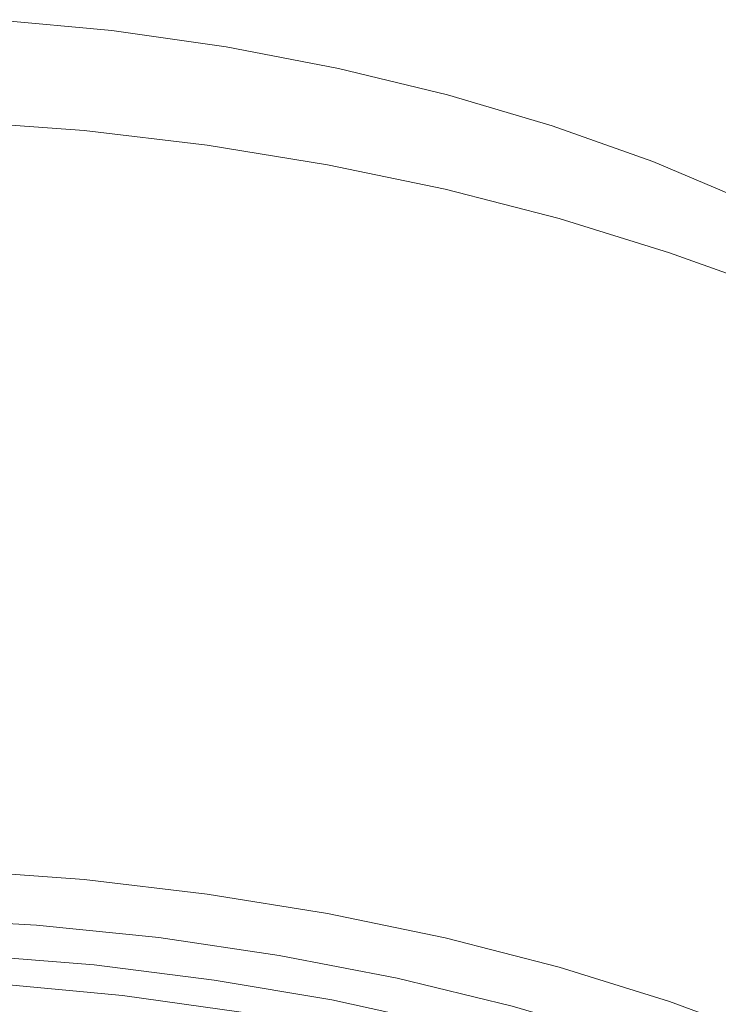
# Model space of a CAD drawing. Units: inches. Extents: x -580 to 2412, y -771 to 892.
# Drawn here: x 1049 to 1110, y 77 to 163 of the extents above; entities that cross this region are included whole.
import ezdxf

# ---------------------------------------------------------------- set-up
doc = ezdxf.new("R2010")
doc.units = ezdxf.units.IN
doc.header["$MEASUREMENT"] = 0
doc.layers.add('Livello 1', color=7, linetype='Continuous')

# ---------------------------------------------------------------- blocks, each defined once
blk = doc.blocks.new('block 79')
at = {"layer": 'Livello 1', "color": 250, "lineweight": 9, "true_color": 0x1c1c1b}
blk.add_lwpolyline([(-4.3851, 26.5686), (-4.0382, 26.5366), (-3.6983, 26.4876), (-3.3645, 26.4236), (-3.0405, 26.3447), (-2.7287, 26.2527), (-2.4298, 26.1469), (-2.146, 26.0267), (-2.136, 26.0219)], dxfattribs=at)
blk = doc.blocks.new('block 315')
at = {"layer": 'Livello 1', "color": 250, "lineweight": 9, "true_color": 0x1c1c1b}
blk.add_lwpolyline([(-0.0758, 20.5021), (-0.0319, 20.7123), (-0.0148, 20.9221), (-0.0246, 21.1322), (-0.0617, 21.3424), (-0.1259, 21.5501), (-0.2157, 21.7541), (-0.3318, 21.9539), (-0.4734, 22.1478), (-0.6385, 22.3356), (-0.8285, 22.5161), (-1.0402, 22.688), (-1.2733, 22.85), (-1.5264, 23.0019), (-1.7982, 23.1418), (-2.0879, 23.2716), (-2.3928, 23.387), (-2.7116, 23.4901), (-3.0427, 23.5776), (-3.3845, 23.653), (-3.7345, 23.7116), (-4.0914, 23.757), (-4.4531, 23.7853)], dxfattribs=at)
blk = doc.blocks.new('block 316')
at = {"layer": 'Livello 1', "color": 250, "lineweight": 9, "true_color": 0x1c1c1b}
blk.add_lwpolyline([(-4.6311, 23.8952), (-4.2623, 23.8745), (-3.8983, 23.8377), (-3.5405, 23.7846), (-3.1896, 23.7167), (-2.8477, 23.6337), (-2.5187, 23.5379), (-2.2018, 23.4256), (-1.901, 23.3016), (-1.6163, 23.1659), (-1.3503, 23.0181), (-1.1033, 22.8589), (-0.8775, 22.6901), (-0.6746, 22.511), (-0.4947, 22.3239), (-0.3385, 22.1296), (-0.2088, 21.9301), (-0.1039, 21.7258), (-0.0257, 21.5181), (0.0251, 21.3059), (0.0493, 21.0923), (0.0463, 20.878), (0.0153, 20.6661), (-0.0429, 20.4542)], dxfattribs=at)
blk = doc.blocks.new('block 317')
at = {"layer": 'Livello 1', "color": 250, "lineweight": 9, "true_color": 0x1c1c1b}
blk.add_lwpolyline([(-4.489, 24.0371), (-4.1202, 24.0103), (-3.7553, 23.9675), (-3.3974, 23.9097), (-3.0477, 23.837), (-2.7078, 23.7495), (-2.3799, 23.6478), (-2.066, 23.5321)], dxfattribs=at)
blk = doc.blocks.new('block 319')
at = {"layer": 'Livello 1', "color": 250, "lineweight": 9, "true_color": 0x1c1c1b}
blk.add_lwpolyline([(-8.5576, 25.4169), (-8.2848, 25.563), (-7.9938, 25.697), (-7.6881, 25.8189), (-7.366, 25.9268), (-7.0321, 26.0229), (-6.6873, 26.1028), (-6.3326, 26.169), (-5.9716, 26.2186), (-5.6038, 26.2547), (-5.2328, 26.2737), (-4.861, 26.2778), (-4.489, 26.2658), (-4.1202, 26.2389), (-3.7553, 26.1958), (-3.3974, 26.1366), (-3.0477, 26.0646), (-2.7078, 25.9767), (-2.3799, 25.8748), (-2.183, 25.8048)], dxfattribs=at)
blk = doc.blocks.new('block 327')
at = {"layer": 'Livello 1', "color": 250, "lineweight": 9, "true_color": 0x1c1c1b}
blk.add_lwpolyline([(-4.3651, 23.6995), (-4.0063, 23.6658), (-3.6534, 23.6165), (-3.3076, 23.5514), (-2.9707, 23.4739), (-2.6458, 23.3795), (-2.3339, 23.2716), (-2.0371, 23.15), (-1.757, 23.017), (-1.4952, 22.872), (-1.2533, 22.7139), (-1.0323, 22.5482), (-0.8344, 22.3718), (-0.6596, 22.1878), (-0.5095, 21.998), (-0.3845, 21.7999), (-0.2866, 21.598), (-0.2716, 21.5618)], dxfattribs=at)

msp = doc.modelspace()

# ---------------------------------------------------------------- block references
at = {"layer": 'Livello 1', "xscale": 29.31995203232323, "yscale": 29.31995203232323, "zscale": 29.31995203232323}
for name in ['block 79', 'block 319', 'block 317', 'block 316', 'block 315', 'block 327']:
    msp.add_blockref(name, (1175.216, -615.938), dxfattribs=at)

doc.saveas('drawing.dxf')
